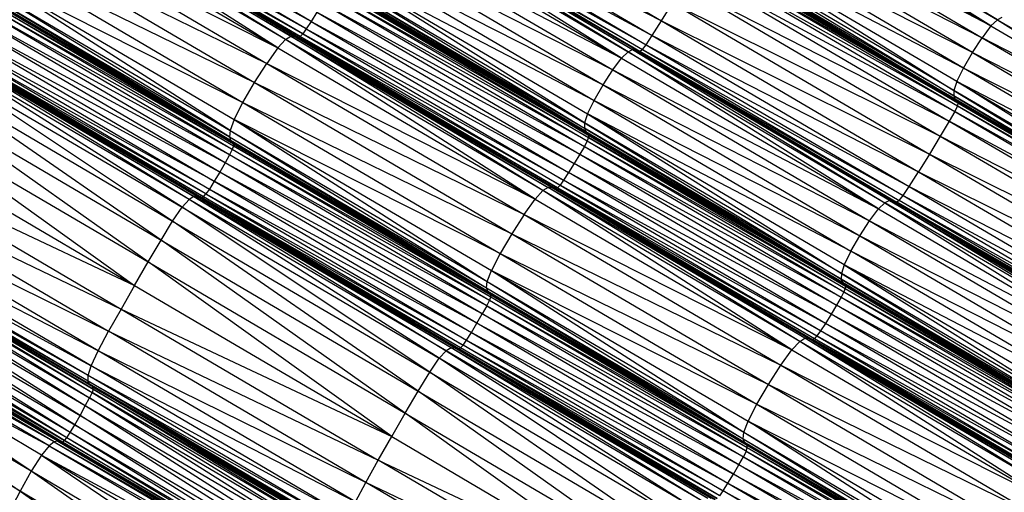
# Model space of a CAD drawing. Units: millimetres. Extents: x 105.5 to 118.7, y 158.1 to 171.
# Drawn here: x 114.6 to 114.8, y 165.6 to 165.7 of the extents above; entities that cross this region are included whole.
import ezdxf

# ---------------------------------------------------------------- set-up
doc = ezdxf.new("R2010")
doc.units = ezdxf.units.MM

msp = doc.modelspace()

# ---------------------------------------------------------------- linework, layer by layer
at = {"color": 7, "linetype": 'Continuous', "lineweight": 25}
for p, q in [((114.63883, 165.66093), (114.58779, 165.69092)), ((114.65715, 165.69092), (114.70799, 165.66105)), ((114.72351, 165.69107), (114.77428, 165.66124)), ((114.77301, 165.66003), (114.72351, 165.69107)), ((114.77428, 165.66124), (114.7244, 165.69148)), ((114.63883, 165.66093), (114.58681, 165.6894)), ((114.63785, 165.65942), (114.58681, 165.6894)), ((114.72225, 165.68985), (114.77301, 165.66003)), ((114.63377, 165.65735), (114.58274, 165.68733)), ((114.63223, 165.65568), (114.58274, 165.68733)), ((114.6348, 165.658), (114.58377, 165.68798)), ((114.63377, 165.65735), (114.58377, 165.68798)), ((114.58445, 165.68801), (114.63548, 165.65803)), ((114.58445, 165.68801), (114.6348, 165.658)), ((114.5849, 165.6878), (114.63629, 165.65776)), ((114.5849, 165.6878), (114.63593, 165.65782)), ((114.5849, 165.6878), (114.63548, 165.65803)), ((114.58526, 165.68774), (114.63667, 165.65793)), ((114.63629, 165.65776), (114.58526, 165.68774)), ((114.58564, 165.68792), (114.63716, 165.65845)), ((114.63667, 165.65793), (114.58564, 165.68792)), ((114.63785, 165.65942), (114.58613, 165.68844)), ((114.63716, 165.65845), (114.58613, 165.68844)), ((114.6553, 165.688), (114.70799, 165.66105)), ((114.6553, 165.688), (114.70614, 165.65813)), ((114.77301, 165.66003), (114.72051, 165.68752)), ((114.72051, 165.68752), (114.77127, 165.6577)), ((114.58121, 165.68566), (114.63223, 165.65568)), ((114.65144, 165.68523), (114.70227, 165.65536)), ((114.70137, 165.65492), (114.65144, 165.68523)), ((114.7029, 165.65532), (114.65207, 165.68519)), ((114.65207, 165.68519), (114.70227, 165.65536)), ((114.65252, 165.68498), (114.70372, 165.65505)), ((114.65252, 165.68498), (114.70335, 165.65511)), ((114.7029, 165.65532), (114.65252, 165.68498)), ((114.65289, 165.68491), (114.70419, 165.65537)), ((114.65289, 165.68491), (114.70372, 165.65505)), ((114.65335, 165.68523), (114.70493, 165.65631)), ((114.65335, 165.68523), (114.70419, 165.65537)), ((114.6541, 165.68618), (114.70614, 165.65813)), ((114.6541, 165.68618), (114.70493, 165.65631)), ((114.64926, 165.68355), (114.70009, 165.65368)), ((114.65054, 165.68479), (114.70137, 165.65492)), ((114.70009, 165.65368), (114.65054, 165.68479)), ((114.7186, 165.68458), (114.77127, 165.6577)), ((114.76935, 165.65476), (114.7186, 165.68458)), ((114.57903, 165.68261), (114.63223, 165.65568)), ((114.57903, 165.68261), (114.63005, 165.65263)), ((114.64751, 165.6812), (114.70009, 165.65368)), ((114.64751, 165.6812), (114.69834, 165.65134)), ((114.76758, 165.6517), (114.71684, 165.68152)), ((114.76935, 165.65476), (114.71684, 165.68152)), ((114.57661, 165.67881), (114.63005, 165.65263)), ((114.57661, 165.67881), (114.62763, 165.64883)), ((114.64561, 165.67825), (114.69834, 165.65134)), ((114.64561, 165.67825), (114.69643, 165.64839)), ((114.71495, 165.67709), (114.76566, 165.64619)), ((114.7657, 165.64728), (114.71495, 165.67709)), ((114.71552, 165.67886), (114.7657, 165.64728)), ((114.76626, 165.64904), (114.71552, 165.67886)), ((114.76758, 165.6517), (114.71552, 165.67886)), ((114.64384, 165.67519), (114.69466, 165.64533)), ((114.64384, 165.67519), (114.69643, 165.64839)), ((114.71492, 165.67601), (114.76594, 165.64556)), ((114.76566, 165.64619), (114.71492, 165.67601)), ((114.76628, 165.64518), (114.71519, 165.67538)), ((114.76594, 165.64556), (114.71519, 165.67538)), ((114.57434, 165.6749), (114.62535, 165.64493)), ((114.57434, 165.6749), (114.62763, 165.64883)), ((114.71554, 165.675), (114.76628, 165.64518)), ((114.71564, 165.67406), (114.76638, 165.64424)), ((114.71564, 165.67406), (114.76647, 165.64484)), ((114.71573, 165.67465), (114.76647, 165.64484)), ((114.71573, 165.67465), (114.76628, 165.64518)), ((114.62281, 165.6394), (114.5726, 165.67154)), ((114.5726, 165.67154), (114.62361, 165.64157)), ((114.5726, 165.67154), (114.62535, 165.64493)), ((114.69278, 165.6409), (114.64253, 165.67253)), ((114.64253, 165.67253), (114.69334, 165.64267)), ((114.64253, 165.67253), (114.69466, 165.64533)), ((114.71512, 165.67294), (114.76586, 165.64313)), ((114.71512, 165.67294), (114.76638, 165.64424)), ((114.62266, 165.63813), (114.5718, 165.66937)), ((114.5718, 165.66937), (114.62281, 165.6394)), ((114.69302, 165.63919), (114.64194, 165.66967)), ((114.64194, 165.66967), (114.69275, 165.63981)), ((114.64197, 165.67076), (114.69275, 165.63981)), ((114.64197, 165.67076), (114.69278, 165.6409)), ((114.71405, 165.67103), (114.76478, 165.64122)), ((114.71405, 165.67103), (114.76586, 165.64313)), ((114.57166, 165.6681), (114.62291, 165.63746)), ((114.57166, 165.6681), (114.62266, 165.63813)), ((114.5719, 165.66743), (114.62327, 165.6371)), ((114.5719, 165.66743), (114.62291, 165.63746)), ((114.69336, 165.63881), (114.64221, 165.66905)), ((114.64221, 165.66905), (114.69302, 165.63919)), ((114.64255, 165.66867), (114.69336, 165.63881)), ((114.64274, 165.66786), (114.69355, 165.63801)), ((114.69356, 165.63846), (114.64274, 165.66786)), ((114.64275, 165.66832), (114.69356, 165.63846)), ((114.69336, 165.63881), (114.64275, 165.66832)), ((114.71228, 165.66805), (114.76478, 165.64122)), ((114.71228, 165.66805), (114.76301, 165.63824)), ((114.62324, 165.63563), (114.57223, 165.6656)), ((114.57223, 165.6656), (114.62348, 165.63632)), ((114.57227, 165.66707), (114.62327, 165.6371)), ((114.57247, 165.66674), (114.62348, 165.63677)), ((114.62327, 165.6371), (114.57247, 165.66674)), ((114.57248, 165.66629), (114.62348, 165.63632)), ((114.57248, 165.66629), (114.62348, 165.63677)), ((114.64193, 165.66611), (114.69274, 165.63625)), ((114.64193, 165.66611), (114.6933, 165.63731)), ((114.64249, 165.66717), (114.6933, 165.63731)), ((114.69355, 165.63801), (114.64249, 165.66717)), ((114.6227, 165.63456), (114.5717, 165.66453)), ((114.62324, 165.63563), (114.5717, 165.66453)), ((114.64103, 165.66454), (114.69184, 165.63468)), ((114.64103, 165.66454), (114.69274, 165.63625)), ((114.70799, 165.66105), (114.71015, 165.66454)), ((114.71015, 165.66454), (114.76301, 165.63824)), ((114.71015, 165.66454), (114.76088, 165.63473)), ((114.62182, 165.63298), (114.57082, 165.66295)), ((114.6227, 165.63456), (114.57082, 165.66295)), ((114.63994, 165.66273), (114.63883, 165.66093)), ((114.63994, 165.66273), (114.69184, 165.63468)), ((114.63994, 165.66273), (114.69075, 165.63287)), ((114.77517, 165.66166), (114.77428, 165.66124)), ((114.62182, 165.63298), (114.56976, 165.66112)), ((114.62076, 165.63116), (114.56976, 165.66112)), ((114.63883, 165.66093), (114.63785, 165.65942)), ((114.63883, 165.66093), (114.69075, 165.63287)), ((114.63883, 165.66093), (114.68963, 165.63108)), ((114.70614, 165.65813), (114.70799, 165.66105)), ((114.70799, 165.66105), (114.76088, 165.63473)), ((114.70799, 165.66105), (114.75872, 165.63124)), ((114.77301, 165.66003), (114.77127, 165.6577)), ((114.77428, 165.66124), (114.77301, 165.66003)), ((114.77301, 165.66003), (114.82377, 165.63021)), ((114.77428, 165.66124), (114.82504, 165.63142)), ((114.77428, 165.66124), (114.82377, 165.63021)), ((114.61967, 165.62935), (114.56771, 165.65779)), ((114.56771, 165.65779), (114.61871, 165.62782)), ((114.62076, 165.63116), (114.56867, 165.65931)), ((114.56867, 165.65931), (114.61967, 165.62935)), ((114.63377, 165.65735), (114.6348, 165.658)), ((114.6348, 165.658), (114.63548, 165.65803)), ((114.6348, 165.658), (114.6856, 165.62815)), ((114.68457, 165.6275), (114.6348, 165.658)), ((114.63548, 165.65803), (114.63593, 165.65782)), ((114.63548, 165.65803), (114.68628, 165.62818)), ((114.63548, 165.65803), (114.6856, 165.62815)), ((114.63629, 165.65776), (114.63593, 165.65782)), ((114.63593, 165.65782), (114.68709, 165.62791)), ((114.63593, 165.65782), (114.68673, 165.62797)), ((114.63593, 165.65782), (114.68628, 165.62818)), ((114.63667, 165.65793), (114.63629, 165.65776)), ((114.68747, 165.62808), (114.63629, 165.65776)), ((114.63629, 165.65776), (114.68709, 165.62791)), ((114.63716, 165.65845), (114.63667, 165.65793)), ((114.68796, 165.62861), (114.63667, 165.65793)), ((114.63667, 165.65793), (114.68747, 165.62808)), ((114.63785, 165.65942), (114.63716, 165.65845)), ((114.68865, 165.62957), (114.63716, 165.65845)), ((114.63716, 165.65845), (114.68796, 165.62861)), ((114.63785, 165.65942), (114.68963, 165.63108)), ((114.63785, 165.65942), (114.68865, 165.62957)), ((114.70493, 165.65631), (114.70614, 165.65813)), ((114.70614, 165.65813), (114.75872, 165.63124)), ((114.70614, 165.65813), (114.75686, 165.62832)), ((114.76935, 165.65476), (114.77127, 165.6577)), ((114.82377, 165.63021), (114.77127, 165.6577)), ((114.77127, 165.6577), (114.82202, 165.62788)), ((114.61471, 165.62573), (114.56371, 165.65569)), ((114.61334, 165.62422), (114.56371, 165.65569)), ((114.61567, 165.62632), (114.56467, 165.65628)), ((114.61471, 165.62573), (114.56467, 165.65628)), ((114.61633, 165.62635), (114.56533, 165.65631)), ((114.56533, 165.65631), (114.61567, 165.62632)), ((114.61717, 165.62612), (114.5658, 165.65613)), ((114.61679, 165.62616), (114.5658, 165.65613)), ((114.61633, 165.62635), (114.5658, 165.65613)), ((114.61755, 165.62631), (114.56617, 165.65608)), ((114.61717, 165.62612), (114.56617, 165.65608)), ((114.61803, 165.62684), (114.56656, 165.65627)), ((114.61755, 165.62631), (114.56656, 165.65627)), ((114.56704, 165.65681), (114.61871, 165.62782)), ((114.61803, 165.62684), (114.56704, 165.65681)), ((114.63223, 165.65568), (114.63005, 165.65263)), ((114.63377, 165.65735), (114.63223, 165.65568)), ((114.63223, 165.65568), (114.68303, 165.62584)), ((114.68457, 165.6275), (114.63377, 165.65735)), ((114.68303, 165.62584), (114.63377, 165.65735)), ((114.70419, 165.65537), (114.70493, 165.65631)), ((114.70493, 165.65631), (114.75686, 165.62832)), ((114.70493, 165.65631), (114.75565, 165.62651)), ((114.56234, 165.65419), (114.61334, 165.62422)), ((114.61145, 165.62146), (114.56234, 165.65419)), ((114.70009, 165.65368), (114.70137, 165.65492)), ((114.70137, 165.65492), (114.70227, 165.65536)), ((114.70137, 165.65492), (114.75208, 165.62512)), ((114.75081, 165.62388), (114.70137, 165.65492)), ((114.7029, 165.65532), (114.70227, 165.65536)), ((114.75299, 165.62556), (114.70227, 165.65536)), ((114.70227, 165.65536), (114.75208, 165.62512)), ((114.7029, 165.65532), (114.70335, 165.65511)), ((114.7029, 165.65532), (114.75362, 165.62552)), ((114.75299, 165.62556), (114.7029, 165.65532)), ((114.70335, 165.65511), (114.70372, 165.65505)), ((114.70335, 165.65511), (114.75444, 165.62525)), ((114.70335, 165.65511), (114.75407, 165.62531)), ((114.75362, 165.62552), (114.70335, 165.65511)), ((114.70372, 165.65505), (114.70419, 165.65537)), ((114.70372, 165.65505), (114.75491, 165.62556)), ((114.70372, 165.65505), (114.75444, 165.62525)), ((114.70419, 165.65537), (114.75565, 165.62651)), ((114.70419, 165.65537), (114.75491, 165.62556)), ((114.76758, 165.6517), (114.76935, 165.65476)), ((114.76935, 165.65476), (114.82202, 165.62788)), ((114.76935, 165.65476), (114.82011, 165.62494)), ((114.62763, 165.64883), (114.63005, 165.65263)), ((114.63005, 165.65263), (114.68303, 165.62584)), ((114.63005, 165.65263), (114.68085, 165.62279)), ((114.69834, 165.65134), (114.70009, 165.65368)), ((114.70009, 165.65368), (114.75081, 165.62388)), ((114.56045, 165.65143), (114.61145, 165.62146)), ((114.60917, 165.61775), (114.56045, 165.65143)), ((114.69643, 165.64839), (114.69834, 165.65134)), ((114.69834, 165.65134), (114.75081, 165.62388)), ((114.69834, 165.65134), (114.74905, 165.62154)), ((114.76626, 165.64904), (114.76758, 165.6517)), ((114.81833, 165.62188), (114.76758, 165.6517)), ((114.82011, 165.62494), (114.76758, 165.6517)), ((114.62535, 165.64493), (114.62763, 165.64883)), ((114.62763, 165.64883), (114.68085, 165.62279)), ((114.62763, 165.64883), (114.67842, 165.61899)), ((114.69466, 165.64533), (114.69643, 165.64839)), ((114.69643, 165.64839), (114.74905, 165.62154)), ((114.69643, 165.64839), (114.74714, 165.61859)), ((114.76626, 165.64904), (114.7657, 165.64728)), ((114.81644, 165.61746), (114.76626, 165.64904)), ((114.76626, 165.64904), (114.81701, 165.61923)), ((114.81833, 165.62188), (114.76626, 165.64904)), ((114.55817, 165.64772), (114.60917, 165.61775)), ((114.60663, 165.61342), (114.55817, 165.64772)), ((114.7657, 165.64728), (114.76566, 165.64619)), ((114.76566, 165.64619), (114.76594, 165.64556)), ((114.76566, 165.64619), (114.81668, 165.61575)), ((114.81641, 165.61637), (114.76566, 165.64619)), ((114.7657, 165.64728), (114.81641, 165.61637)), ((114.81644, 165.61746), (114.7657, 165.64728)), ((114.62361, 165.64157), (114.62535, 165.64493)), ((114.62535, 165.64493), (114.67613, 165.61509)), ((114.62535, 165.64493), (114.67842, 165.61899)), ((114.69334, 165.64267), (114.69466, 165.64533)), ((114.69466, 165.64533), (114.74536, 165.61554)), ((114.69466, 165.64533), (114.74714, 165.61859)), ((114.76638, 165.64424), (114.76586, 165.64313)), ((114.76594, 165.64556), (114.76628, 165.64518)), ((114.76594, 165.64556), (114.81702, 165.61537)), ((114.81668, 165.61575), (114.76594, 165.64556)), ((114.76628, 165.64518), (114.76647, 165.64484)), ((114.76628, 165.64518), (114.81702, 165.61537)), ((114.76647, 165.64484), (114.76638, 165.64424)), ((114.76638, 165.64424), (114.81712, 165.61442)), ((114.81722, 165.61502), (114.76638, 165.64424)), ((114.76647, 165.64484), (114.81722, 165.61502)), ((114.81702, 165.61537), (114.76647, 165.64484)), ((114.55563, 165.64338), (114.60663, 165.61342)), ((114.55563, 165.64338), (114.60396, 165.60877)), ((114.69334, 165.64267), (114.69278, 165.6409)), ((114.69334, 165.64267), (114.74348, 165.61111)), ((114.74404, 165.61288), (114.69334, 165.64267)), ((114.74536, 165.61554), (114.69334, 165.64267)), ((114.76586, 165.64313), (114.76478, 165.64122)), ((114.76586, 165.64313), (114.8166, 165.61331)), ((114.81712, 165.61442), (114.76586, 165.64313)), ((114.62361, 165.64157), (114.62281, 165.6394)), ((114.62361, 165.64157), (114.67358, 165.60956)), ((114.62361, 165.64157), (114.67439, 165.61173)), ((114.67613, 165.61509), (114.62361, 165.64157)), ((114.69278, 165.6409), (114.69275, 165.63981)), ((114.69278, 165.6409), (114.74345, 165.61002)), ((114.74348, 165.61111), (114.69278, 165.6409)), ((114.76478, 165.64122), (114.76301, 165.63824)), ((114.76478, 165.64122), (114.81552, 165.6114)), ((114.8166, 165.61331), (114.76478, 165.64122)), ((114.55296, 165.63873), (114.60396, 165.60877)), ((114.62281, 165.6394), (114.62266, 165.63813)), ((114.62281, 165.6394), (114.67343, 165.60829)), ((114.62281, 165.6394), (114.67358, 165.60956)), ((114.69275, 165.63981), (114.69302, 165.63919)), ((114.69275, 165.63981), (114.74372, 165.6094)), ((114.74345, 165.61002), (114.69275, 165.63981)), ((114.69302, 165.63919), (114.69336, 165.63881)), ((114.69302, 165.63919), (114.74406, 165.60902)), ((114.69302, 165.63919), (114.74372, 165.6094)), ((114.69336, 165.63881), (114.69356, 165.63846)), ((114.69336, 165.63881), (114.74406, 165.60902)), ((114.69356, 165.63846), (114.69355, 165.63801)), ((114.69356, 165.63846), (114.74426, 165.60867)), ((114.74406, 165.60902), (114.69356, 165.63846)), ((114.76301, 165.63824), (114.76088, 165.63473)), ((114.76301, 165.63824), (114.81552, 165.6114)), ((114.76301, 165.63824), (114.81375, 165.60842)), ((114.62266, 165.63813), (114.62291, 165.63746)), ((114.62266, 165.63813), (114.67368, 165.60762)), ((114.62266, 165.63813), (114.67343, 165.60829)), ((114.62291, 165.63746), (114.62327, 165.6371)), ((114.62291, 165.63746), (114.67404, 165.60727)), ((114.62291, 165.63746), (114.67368, 165.60762)), ((114.62348, 165.63632), (114.62324, 165.63563)), ((114.62327, 165.6371), (114.62348, 165.63677)), ((114.62327, 165.6371), (114.67404, 165.60727)), ((114.62348, 165.63677), (114.62348, 165.63632)), ((114.62348, 165.63677), (114.67425, 165.60693)), ((114.62348, 165.63677), (114.67404, 165.60727)), ((114.67425, 165.60649), (114.62348, 165.63632)), ((114.62348, 165.63632), (114.67425, 165.60693)), ((114.69274, 165.63625), (114.69184, 165.63468)), ((114.6933, 165.63731), (114.69274, 165.63625)), ((114.69274, 165.63625), (114.74344, 165.60646)), ((114.69274, 165.63625), (114.74399, 165.60752)), ((114.69355, 165.63801), (114.6933, 165.63731)), ((114.6933, 165.63731), (114.74399, 165.60752)), ((114.6933, 165.63731), (114.74425, 165.60821)), ((114.69355, 165.63801), (114.74425, 165.60821)), ((114.74426, 165.60867), (114.69355, 165.63801)), ((114.6227, 165.63456), (114.62182, 165.63298)), ((114.62324, 165.63563), (114.6227, 165.63456)), ((114.67347, 165.60473), (114.6227, 165.63456)), ((114.67401, 165.6058), (114.6227, 165.63456)), ((114.67401, 165.6058), (114.62324, 165.63563)), ((114.67425, 165.60649), (114.62324, 165.63563)), ((114.69184, 165.63468), (114.69075, 165.63287)), ((114.69184, 165.63468), (114.74253, 165.60489)), ((114.69184, 165.63468), (114.74344, 165.60646)), ((114.76088, 165.63473), (114.75872, 165.63124)), ((114.76088, 165.63473), (114.81375, 165.60842)), ((114.76088, 165.63473), (114.81161, 165.60492)), ((114.55029, 165.63408), (114.60129, 165.60411)), ((114.55029, 165.63408), (114.60396, 165.60877)), ((114.62182, 165.63298), (114.62076, 165.63116)), ((114.67259, 165.60315), (114.62182, 165.63298)), ((114.67347, 165.60473), (114.62182, 165.63298)), ((114.69075, 165.63287), (114.68963, 165.63108)), ((114.74253, 165.60489), (114.69075, 165.63287)), ((114.74144, 165.60308), (114.69075, 165.63287)), ((114.62076, 165.63116), (114.61967, 165.62935)), ((114.67259, 165.60315), (114.62076, 165.63116)), ((114.67153, 165.60132), (114.62076, 165.63116)), ((114.68963, 165.63108), (114.68865, 165.62957)), ((114.74144, 165.60308), (114.68963, 165.63108)), ((114.74032, 165.60129), (114.68963, 165.63108)), ((114.75686, 165.62832), (114.75872, 165.63124)), ((114.75872, 165.63124), (114.81161, 165.60492)), ((114.75872, 165.63124), (114.80944, 165.60144)), ((114.54783, 165.6297), (114.59883, 165.59974)), ((114.54783, 165.6297), (114.60129, 165.60411)), ((114.61967, 165.62935), (114.61871, 165.62782)), ((114.67153, 165.60132), (114.61967, 165.62935)), ((114.61967, 165.62935), (114.67044, 165.59951)), ((114.68796, 165.62861), (114.68747, 165.62808)), ((114.68865, 165.62957), (114.68796, 165.62861)), ((114.73934, 165.59979), (114.68796, 165.62861)), ((114.68796, 165.62861), (114.73865, 165.59882)), ((114.74032, 165.60129), (114.68865, 165.62957)), ((114.73934, 165.59979), (114.68865, 165.62957)), ((114.61755, 165.62631), (114.61803, 165.62684)), ((114.61871, 165.62782), (114.61803, 165.62684)), ((114.61803, 165.62684), (114.66948, 165.59799)), ((114.61803, 165.62684), (114.6688, 165.59701)), ((114.61871, 165.62782), (114.67044, 165.59951)), ((114.61871, 165.62782), (114.66948, 165.59799)), ((114.68303, 165.62584), (114.68457, 165.6275)), ((114.6856, 165.62815), (114.68457, 165.6275)), ((114.73525, 165.59772), (114.68457, 165.6275)), ((114.73371, 165.59606), (114.68457, 165.6275)), ((114.6856, 165.62815), (114.68628, 165.62818)), ((114.73629, 165.59837), (114.6856, 165.62815)), ((114.73525, 165.59772), (114.6856, 165.62815)), ((114.68628, 165.62818), (114.68673, 165.62797)), ((114.68628, 165.62818), (114.73696, 165.5984)), ((114.73629, 165.59837), (114.68628, 165.62818)), ((114.68709, 165.62791), (114.68673, 165.62797)), ((114.68673, 165.62797), (114.73778, 165.59812)), ((114.68673, 165.62797), (114.73741, 165.59819)), ((114.68673, 165.62797), (114.73696, 165.5984)), ((114.68747, 165.62808), (114.68709, 165.62791)), ((114.68709, 165.62791), (114.73816, 165.5983)), ((114.68709, 165.62791), (114.73778, 165.59812)), ((114.73865, 165.59882), (114.68747, 165.62808)), ((114.68747, 165.62808), (114.73816, 165.5983)), ((114.75491, 165.62556), (114.75565, 165.62651)), ((114.75565, 165.62651), (114.75686, 165.62832)), ((114.75565, 165.62651), (114.80759, 165.59852)), ((114.75565, 165.62651), (114.80638, 165.59671)), ((114.75686, 165.62832), (114.80944, 165.60144)), ((114.75686, 165.62832), (114.80759, 165.59852)), ((114.59678, 165.5959), (114.54579, 165.62587)), ((114.54579, 165.62587), (114.59883, 165.59974)), ((114.61334, 165.62422), (114.61471, 165.62573)), ((114.61567, 165.62632), (114.61471, 165.62573)), ((114.66548, 165.59589), (114.61471, 165.62573)), ((114.6641, 165.59439), (114.61471, 165.62573)), ((114.61633, 165.62635), (114.61567, 165.62632)), ((114.66644, 165.59648), (114.61567, 165.62632)), ((114.61567, 165.62632), (114.66548, 165.59589)), ((114.61633, 165.62635), (114.61679, 165.62616)), ((114.61633, 165.62635), (114.6671, 165.59651)), ((114.66644, 165.59648), (114.61633, 165.62635)), ((114.61679, 165.62616), (114.61717, 165.62612)), ((114.61679, 165.62616), (114.66794, 165.59628)), ((114.66756, 165.59633), (114.61679, 165.62616)), ((114.6671, 165.59651), (114.61679, 165.62616)), ((114.61717, 165.62612), (114.61755, 165.62631)), ((114.66832, 165.59647), (114.61717, 165.62612)), ((114.66794, 165.59628), (114.61717, 165.62612)), ((114.6688, 165.59701), (114.61755, 165.62631)), ((114.66832, 165.59647), (114.61755, 165.62631)), ((114.68085, 165.62279), (114.68303, 165.62584)), ((114.68303, 165.62584), (114.73371, 165.59606)), ((114.75081, 165.62388), (114.75208, 165.62512)), ((114.75299, 165.62556), (114.75208, 165.62512)), ((114.8028, 165.59532), (114.75208, 165.62512)), ((114.75208, 165.62512), (114.80152, 165.59408)), ((114.75299, 165.62556), (114.75362, 165.62552)), ((114.75299, 165.62556), (114.80371, 165.59576)), ((114.8028, 165.59532), (114.75299, 165.62556)), ((114.75362, 165.62552), (114.75407, 165.62531)), ((114.75362, 165.62552), (114.80434, 165.59572)), ((114.80371, 165.59576), (114.75362, 165.62552)), ((114.75444, 165.62525), (114.75407, 165.62531)), ((114.80516, 165.59545), (114.75407, 165.62531)), ((114.80479, 165.59551), (114.75407, 165.62531)), ((114.75407, 165.62531), (114.80434, 165.59572)), ((114.75491, 165.62556), (114.75444, 165.62525)), ((114.80563, 165.59576), (114.75444, 165.62525)), ((114.80516, 165.59545), (114.75444, 165.62525)), ((114.80638, 165.59671), (114.75491, 165.62556)), ((114.80563, 165.59576), (114.75491, 165.62556)), ((114.59536, 165.59289), (114.54436, 165.62286)), ((114.59678, 165.5959), (114.54436, 165.62286)), ((114.61145, 165.62146), (114.61334, 165.62422)), ((114.61334, 165.62422), (114.6641, 165.59439)), ((114.66221, 165.59163), (114.61334, 165.62422)), ((114.68085, 165.62279), (114.67842, 165.61899)), ((114.68085, 165.62279), (114.73371, 165.59606)), ((114.68085, 165.62279), (114.73152, 165.59301)), ((114.74905, 165.62154), (114.75081, 165.62388)), ((114.75081, 165.62388), (114.80152, 165.59408)), ((114.59477, 165.59097), (114.54377, 165.62094)), ((114.54377, 165.62094), (114.59536, 165.59289)), ((114.60917, 165.61775), (114.61145, 165.62146)), ((114.61145, 165.62146), (114.66221, 165.59163)), ((114.65993, 165.58792), (114.61145, 165.62146)), ((114.74714, 165.61859), (114.74905, 165.62154)), ((114.74905, 165.62154), (114.80152, 165.59408)), ((114.74905, 165.62154), (114.79976, 165.59175)), ((114.59476, 165.58987), (114.54376, 165.61983)), ((114.59477, 165.59097), (114.54376, 165.61983)), ((114.59508, 165.58931), (114.54408, 165.61927)), ((114.59476, 165.58987), (114.54408, 165.61927)), ((114.59573, 165.58874), (114.54449, 165.61899)), ((114.59549, 165.58902), (114.54449, 165.61899)), ((114.59508, 165.58931), (114.54449, 165.61899)), ((114.67842, 165.61899), (114.67613, 165.61509)), ((114.67842, 165.61899), (114.73152, 165.59301)), ((114.67842, 165.61899), (114.72909, 165.58921)), ((114.54455, 165.61761), (114.59504, 165.58657)), ((114.54455, 165.61761), (114.59555, 165.58764)), ((114.59576, 165.58832), (114.54473, 165.6187)), ((114.59573, 165.58874), (114.54473, 165.6187)), ((114.54476, 165.61829), (114.59555, 165.58764)), ((114.54476, 165.61829), (114.59576, 165.58832)), ((114.60663, 165.61342), (114.60917, 165.61775)), ((114.60917, 165.61775), (114.65993, 165.58792)), ((114.6574, 165.58358), (114.60917, 165.61775)), ((114.74536, 165.61554), (114.74714, 165.61859)), ((114.74714, 165.61859), (114.79976, 165.59175)), ((114.74714, 165.61859), (114.79784, 165.5888)), ((114.5932, 165.58312), (114.54321, 165.61494)), ((114.59422, 165.58498), (114.54321, 165.61494)), ((114.59422, 165.58498), (114.54405, 165.61654)), ((114.54405, 165.61654), (114.59504, 165.58657)), ((114.67613, 165.61509), (114.67439, 165.61173)), ((114.67613, 165.61509), (114.7268, 165.58532)), ((114.67613, 165.61509), (114.72909, 165.58921)), ((114.74536, 165.61554), (114.74404, 165.61288)), ((114.79607, 165.58574), (114.74536, 165.61554)), ((114.79784, 165.5888), (114.74536, 165.61554)), ((114.59216, 165.58128), (114.5422, 165.61309)), ((114.5422, 165.61309), (114.5932, 165.58312)), ((114.60396, 165.60877), (114.60663, 165.61342)), ((114.60663, 165.61342), (114.6574, 165.58358)), ((114.65473, 165.57893), (114.60663, 165.61342)), ((114.59124, 165.57973), (114.54116, 165.61125)), ((114.54116, 165.61125), (114.59216, 165.58128)), ((114.67358, 165.60956), (114.67439, 165.61173)), ((114.67439, 165.61173), (114.72424, 165.57979)), ((114.67439, 165.61173), (114.72505, 165.58196)), ((114.67439, 165.61173), (114.7268, 165.58532)), ((114.74348, 165.61111), (114.74345, 165.61002)), ((114.74404, 165.61288), (114.74348, 165.61111)), ((114.74348, 165.61111), (114.79414, 165.58023)), ((114.79418, 165.58132), (114.74348, 165.61111)), ((114.74404, 165.61288), (114.79418, 165.58132)), ((114.79474, 165.58308), (114.74404, 165.61288)), ((114.79607, 165.58574), (114.74404, 165.61288)), ((114.59124, 165.57973), (114.54024, 165.6097)), ((114.59059, 165.57872), (114.54024, 165.6097)), ((114.67343, 165.60829), (114.67358, 165.60956)), ((114.67358, 165.60956), (114.72409, 165.57852)), ((114.67358, 165.60956), (114.72424, 165.57979)), ((114.74345, 165.61002), (114.74372, 165.6094)), ((114.74345, 165.61002), (114.79441, 165.5796)), ((114.79414, 165.58023), (114.74345, 165.61002)), ((114.74372, 165.6094), (114.74406, 165.60902)), ((114.74372, 165.6094), (114.79476, 165.57923)), ((114.74372, 165.6094), (114.79441, 165.5796)), ((114.74406, 165.60902), (114.74426, 165.60867)), ((114.74406, 165.60902), (114.79476, 165.57923)), ((114.58881, 165.57803), (114.53709, 165.60785)), ((114.5881, 165.57788), (114.53709, 165.60785)), ((114.58932, 165.57792), (114.53781, 165.608)), ((114.58881, 165.57803), (114.53781, 165.608)), ((114.58932, 165.57792), (114.53831, 165.60789)), ((114.53872, 165.6079), (114.58972, 165.57793)), ((114.53872, 165.6079), (114.58932, 165.57792)), ((114.53911, 165.60813), (114.59011, 165.57816)), ((114.53911, 165.60813), (114.58972, 165.57793)), ((114.59059, 165.57872), (114.53958, 165.60869)), ((114.59011, 165.57816), (114.53958, 165.60869)), ((114.60396, 165.60877), (114.60129, 165.60411)), ((114.60396, 165.60877), (114.65473, 165.57893)), ((114.67368, 165.60762), (114.67343, 165.60829)), ((114.67343, 165.60829), (114.72434, 165.57785)), ((114.67343, 165.60829), (114.72409, 165.57852)), ((114.67404, 165.60727), (114.67368, 165.60762)), ((114.67368, 165.60762), (114.7247, 165.5775)), ((114.67368, 165.60762), (114.72434, 165.57785)), ((114.67404, 165.60727), (114.67425, 165.60693)), ((114.67404, 165.60727), (114.7247, 165.5775)), ((114.74399, 165.60752), (114.74344, 165.60646)), ((114.74425, 165.60821), (114.74399, 165.60752)), ((114.74399, 165.60752), (114.79469, 165.57773)), ((114.74399, 165.60752), (114.79495, 165.57842)), ((114.74426, 165.60867), (114.74425, 165.60821)), ((114.74425, 165.60821), (114.79495, 165.57842)), ((114.74425, 165.60821), (114.79495, 165.57888)), ((114.74426, 165.60867), (114.79495, 165.57888)), ((114.79476, 165.57923), (114.74426, 165.60867)), ((114.58706, 165.57709), (114.53457, 165.60525)), ((114.58356, 165.57208), (114.53457, 165.60525)), ((114.58558, 165.57528), (114.53457, 165.60525)), ((114.5881, 165.57788), (114.53605, 165.60706)), ((114.58706, 165.57709), (114.53605, 165.60706)), ((114.67347, 165.60473), (114.67401, 165.6058)), ((114.67401, 165.6058), (114.67425, 165.60649)), ((114.72467, 165.57603), (114.67401, 165.6058)), ((114.72491, 165.57672), (114.67401, 165.6058)), ((114.67425, 165.60649), (114.67425, 165.60693)), ((114.72491, 165.57716), (114.67425, 165.60693)), ((114.67425, 165.60693), (114.7247, 165.5775)), ((114.72491, 165.57672), (114.67425, 165.60649)), ((114.72491, 165.57716), (114.67425, 165.60649)), ((114.74344, 165.60646), (114.74253, 165.60489)), ((114.74344, 165.60646), (114.79413, 165.57667)), ((114.74344, 165.60646), (114.79469, 165.57773)), ((114.60129, 165.60411), (114.59883, 165.59974)), ((114.60129, 165.60411), (114.65206, 165.57428)), ((114.60129, 165.60411), (114.65473, 165.57893)), ((114.67347, 165.60473), (114.67259, 165.60315)), ((114.67347, 165.60473), (114.72413, 165.57496)), ((114.72467, 165.57603), (114.67347, 165.60473)), ((114.74253, 165.60489), (114.74144, 165.60308)), ((114.79322, 165.57511), (114.74253, 165.60489)), ((114.79413, 165.57667), (114.74253, 165.60489)), ((114.58356, 165.57208), (114.53254, 165.60205)), ((114.53254, 165.60205), (114.58134, 165.56814)), ((114.67044, 165.59951), (114.67153, 165.60132)), ((114.67153, 165.60132), (114.67259, 165.60315)), ((114.72325, 165.57338), (114.67153, 165.60132)), ((114.72219, 165.57155), (114.67153, 165.60132)), ((114.72325, 165.57338), (114.67259, 165.60315)), ((114.67259, 165.60315), (114.72413, 165.57496)), ((114.74032, 165.60129), (114.73934, 165.59979)), ((114.74144, 165.60308), (114.74032, 165.60129)), ((114.79213, 165.5733), (114.74032, 165.60129)), ((114.79101, 165.57151), (114.74032, 165.60129)), ((114.79322, 165.57511), (114.74144, 165.60308)), ((114.79213, 165.5733), (114.74144, 165.60308)), ((114.59678, 165.5959), (114.59883, 165.59974)), ((114.6496, 165.5699), (114.59883, 165.59974)), ((114.59883, 165.59974), (114.65206, 165.57428)), ((114.66948, 165.59799), (114.67044, 165.59951)), ((114.67044, 165.59951), (114.72219, 165.57155)), ((114.67044, 165.59951), (114.72109, 165.56975)), ((114.73934, 165.59979), (114.73865, 165.59882)), ((114.79101, 165.57151), (114.73934, 165.59979)), ((114.79002, 165.57), (114.73934, 165.59979)), ((114.58134, 165.56814), (114.53032, 165.59812)), ((114.6688, 165.59701), (114.66948, 165.59799)), ((114.66948, 165.59799), (114.72109, 165.56975)), ((114.66948, 165.59799), (114.72013, 165.56822)), ((114.73371, 165.59606), (114.73525, 165.59772)), ((114.73525, 165.59772), (114.73629, 165.59837)), ((114.78593, 165.56793), (114.73525, 165.59772)), ((114.78439, 165.56628), (114.73525, 165.59772)), ((114.73629, 165.59837), (114.73696, 165.5984)), ((114.78697, 165.56859), (114.73629, 165.59837)), ((114.78593, 165.56793), (114.73629, 165.59837)), ((114.73696, 165.5984), (114.73741, 165.59819)), ((114.78765, 165.56862), (114.73696, 165.5984)), ((114.73696, 165.5984), (114.78697, 165.56859)), ((114.73778, 165.59812), (114.73741, 165.59819)), ((114.78846, 165.56834), (114.73741, 165.59819)), ((114.7881, 165.56841), (114.73741, 165.59819)), ((114.73741, 165.59819), (114.78765, 165.56862)), ((114.73816, 165.5983), (114.73778, 165.59812)), ((114.78884, 165.56852), (114.73778, 165.59812)), ((114.78846, 165.56834), (114.73778, 165.59812)), ((114.73865, 165.59882), (114.73816, 165.5983)), ((114.73816, 165.5983), (114.78933, 165.56904)), ((114.73816, 165.5983), (114.78884, 165.56852)), ((114.79002, 165.57), (114.73865, 165.59882)), ((114.73865, 165.59882), (114.78933, 165.56904)), ((114.59536, 165.59289), (114.59678, 165.5959)), ((114.64755, 165.56607), (114.59678, 165.5959)), ((114.6496, 165.5699), (114.59678, 165.5959)), ((114.66548, 165.59589), (114.6641, 165.59439)), ((114.66644, 165.59648), (114.66548, 165.59589)), ((114.71613, 165.56613), (114.66548, 165.59589)), ((114.66548, 165.59589), (114.71476, 165.56463)), ((114.66644, 165.59648), (114.6671, 165.59651)), ((114.71709, 165.56672), (114.66644, 165.59648)), ((114.71613, 165.56613), (114.66644, 165.59648)), ((114.6671, 165.59651), (114.66756, 165.59633)), ((114.6671, 165.59651), (114.71775, 165.56675)), ((114.71709, 165.56672), (114.6671, 165.59651)), ((114.66756, 165.59633), (114.66794, 165.59628)), ((114.66756, 165.59633), (114.71859, 165.56652)), ((114.71821, 165.56656), (114.66756, 165.59633)), ((114.71775, 165.56675), (114.66756, 165.59633)), ((114.66794, 165.59628), (114.66832, 165.59647)), ((114.66794, 165.59628), (114.71897, 165.56671)), ((114.71859, 165.56652), (114.66794, 165.59628)), ((114.66832, 165.59647), (114.6688, 165.59701)), ((114.71946, 165.56724), (114.66832, 165.59647)), ((114.71897, 165.56671), (114.66832, 165.59647)), ((114.72013, 165.56822), (114.6688, 165.59701)), ((114.71946, 165.56724), (114.6688, 165.59701)), ((114.73152, 165.59301), (114.73371, 165.59606)), ((114.73371, 165.59606), (114.78439, 165.56628)), ((114.66221, 165.59163), (114.6641, 165.59439)), ((114.71476, 165.56463), (114.6641, 165.59439)), ((114.71287, 165.56186), (114.6641, 165.59439)), ((114.59477, 165.59097), (114.59536, 165.59289)), ((114.64613, 165.56306), (114.59536, 165.59289)), ((114.59536, 165.59289), (114.64755, 165.56607)), ((114.65993, 165.58792), (114.66221, 165.59163)), ((114.66221, 165.59163), (114.71287, 165.56186)), ((114.71059, 165.55816), (114.66221, 165.59163)), ((114.72909, 165.58921), (114.73152, 165.59301)), ((114.73152, 165.59301), (114.78439, 165.56628)), ((114.73152, 165.59301), (114.7822, 165.56323)), ((114.59476, 165.58987), (114.59477, 165.59097)), ((114.59508, 165.58931), (114.59476, 165.58987)), ((114.64553, 165.56003), (114.59476, 165.58987)), ((114.64554, 165.56114), (114.59476, 165.58987)), ((114.64554, 165.56114), (114.59477, 165.59097)), ((114.64613, 165.56306), (114.59477, 165.59097)), ((114.59555, 165.58764), (114.59504, 165.58657)), ((114.59549, 165.58902), (114.59508, 165.58931)), ((114.64585, 165.55948), (114.59508, 165.58931)), ((114.64553, 165.56003), (114.59508, 165.58931)), ((114.59549, 165.58902), (114.59573, 165.58874)), ((114.59549, 165.58902), (114.6465, 165.55891)), ((114.59549, 165.58902), (114.64625, 165.55919)), ((114.64585, 165.55948), (114.59549, 165.58902)), ((114.59576, 165.58832), (114.59555, 165.58764)), ((114.59555, 165.58764), (114.64581, 165.55674)), ((114.64631, 165.55781), (114.59555, 165.58764)), ((114.59576, 165.58832), (114.59573, 165.58874)), ((114.64653, 165.55849), (114.59573, 165.58874)), ((114.59573, 165.58874), (114.6465, 165.55891)), ((114.64631, 165.55781), (114.59576, 165.58832)), ((114.59576, 165.58832), (114.64653, 165.55849)), ((114.6574, 165.58358), (114.65993, 165.58792)), ((114.65993, 165.58792), (114.71059, 165.55816)), ((114.70805, 165.55382), (114.65993, 165.58792)), ((114.7268, 165.58532), (114.72909, 165.58921)), ((114.72909, 165.58921), (114.7822, 165.56323)), ((114.72909, 165.58921), (114.77976, 165.55944)), ((114.59422, 165.58498), (114.59504, 165.58657)), ((114.64498, 165.55514), (114.59504, 165.58657)), ((114.59504, 165.58657), (114.64581, 165.55674)), ((114.5932, 165.58312), (114.59422, 165.58498)), ((114.64397, 165.55329), (114.59422, 165.58498)), ((114.64498, 165.55514), (114.59422, 165.58498)), ((114.72505, 165.58196), (114.7268, 165.58532)), ((114.7268, 165.58532), (114.77746, 165.55554)), ((114.7268, 165.58532), (114.77976, 165.55944)), ((114.59216, 165.58128), (114.5932, 165.58312)), ((114.64294, 165.55145), (114.5932, 165.58312)), ((114.5932, 165.58312), (114.64397, 165.55329)), ((114.65473, 165.57893), (114.6574, 165.58358)), ((114.6574, 165.58358), (114.70805, 165.55382)), ((114.70538, 165.54917), (114.6574, 165.58358)), ((114.72424, 165.57979), (114.72505, 165.58196)), ((114.7749, 165.55002), (114.72505, 165.58196)), ((114.72505, 165.58196), (114.77571, 165.55219)), ((114.72505, 165.58196), (114.77746, 165.55554)), ((114.59124, 165.57973), (114.59216, 165.58128)), ((114.64201, 165.54989), (114.59216, 165.58128)), ((114.59216, 165.58128), (114.64294, 165.55145)), ((114.58881, 165.57803), (114.5881, 165.57788)), ((114.58932, 165.57792), (114.58881, 165.57803)), ((114.58881, 165.57803), (114.64009, 165.54809)), ((114.58881, 165.57803), (114.63959, 165.5482)), ((114.58932, 165.57792), (114.58972, 165.57793)), ((114.58932, 165.57792), (114.64009, 165.54809)), ((114.58972, 165.57793), (114.59011, 165.57816)), ((114.58972, 165.57793), (114.64049, 165.54809)), ((114.58972, 165.57793), (114.64009, 165.54809)), ((114.59011, 165.57816), (114.59059, 165.57872)), ((114.59011, 165.57816), (114.64089, 165.54832)), ((114.64049, 165.54809), (114.59011, 165.57816)), ((114.59059, 165.57872), (114.59124, 165.57973)), ((114.64136, 165.54889), (114.59059, 165.57872)), ((114.64089, 165.54832), (114.59059, 165.57872)), ((114.64201, 165.54989), (114.59124, 165.57973)), ((114.64136, 165.54889), (114.59124, 165.57973)), ((114.65206, 165.57428), (114.65473, 165.57893)), ((114.65473, 165.57893), (114.70538, 165.54917)), ((114.72409, 165.57852), (114.72424, 165.57979)), ((114.72434, 165.57785), (114.72409, 165.57852)), ((114.72409, 165.57852), (114.775, 165.54808)), ((114.72409, 165.57852), (114.77475, 165.54875)), ((114.72424, 165.57979), (114.77475, 165.54875)), ((114.72424, 165.57979), (114.7749, 165.55002)), ((114.58706, 165.57709), (114.58558, 165.57528)), ((114.5881, 165.57788), (114.58706, 165.57709)), ((114.58706, 165.57709), (114.63887, 165.54805)), ((114.58706, 165.57709), (114.63783, 165.54726)), ((114.5881, 165.57788), (114.63959, 165.5482)), ((114.5881, 165.57788), (114.63887, 165.54805)), ((114.72467, 165.57603), (114.72413, 165.57496)), ((114.7247, 165.5775), (114.72434, 165.57785)), ((114.72434, 165.57785), (114.77536, 165.54773)), ((114.72434, 165.57785), (114.775, 165.54808)), ((114.72467, 165.57603), (114.72491, 165.57672)), ((114.72467, 165.57603), (114.77532, 165.54626)), ((114.77557, 165.54695), (114.72467, 165.57603)), ((114.72491, 165.57716), (114.7247, 165.5775)), ((114.77536, 165.54773), (114.7247, 165.5775)), ((114.72491, 165.57672), (114.72491, 165.57716)), ((114.77556, 165.54739), (114.72491, 165.57716)), ((114.77536, 165.54773), (114.72491, 165.57716)), ((114.77557, 165.54695), (114.72491, 165.57672)), ((114.77556, 165.54739), (114.72491, 165.57672)), ((114.58558, 165.57528), (114.58356, 165.57208)), ((114.58558, 165.57528), (114.63783, 165.54726)), ((114.58558, 165.57528), (114.63636, 165.54545)), ((114.58558, 165.57528), (114.63434, 165.54224)), ((114.6496, 165.5699), (114.65206, 165.57428)), ((114.70271, 165.54451), (114.65206, 165.57428)), ((114.65206, 165.57428), (114.70538, 165.54917)), ((114.72325, 165.57338), (114.72413, 165.57496)), ((114.72413, 165.57496), (114.77479, 165.54519)), ((114.72413, 165.57496), (114.77532, 165.54626)), ((114.72219, 165.57155), (114.72325, 165.57338)), ((114.7739, 165.54361), (114.72325, 165.57338)), ((114.77479, 165.54519), (114.72325, 165.57338)), ((114.58356, 165.57208), (114.58134, 165.56814)), ((114.63434, 165.54224), (114.58356, 165.57208)), ((114.63213, 165.5383), (114.58356, 165.57208)), ((114.72109, 165.56975), (114.72219, 165.57155)), ((114.72219, 165.57155), (114.7739, 165.54361)), ((114.77284, 165.54179), (114.72219, 165.57155)), ((114.64755, 165.56607), (114.6496, 165.5699)), ((114.70025, 165.54014), (114.6496, 165.5699)), ((114.70271, 165.54451), (114.6496, 165.5699)), ((114.71946, 165.56724), (114.72013, 165.56822)), ((114.72013, 165.56822), (114.72109, 165.56975)), ((114.77175, 165.53998), (114.72013, 165.56822)), ((114.77078, 165.53846), (114.72013, 165.56822)), ((114.72109, 165.56975), (114.77284, 165.54179)), ((114.72109, 165.56975), (114.77175, 165.53998)), ((114.58134, 165.56814), (114.57929, 165.56414)), ((114.58134, 165.56814), (114.63008, 165.5343)), ((114.63213, 165.5383), (114.58134, 165.56814))]:
    msp.add_line(p, q, dxfattribs=at)

doc.saveas('drawing.dxf')
